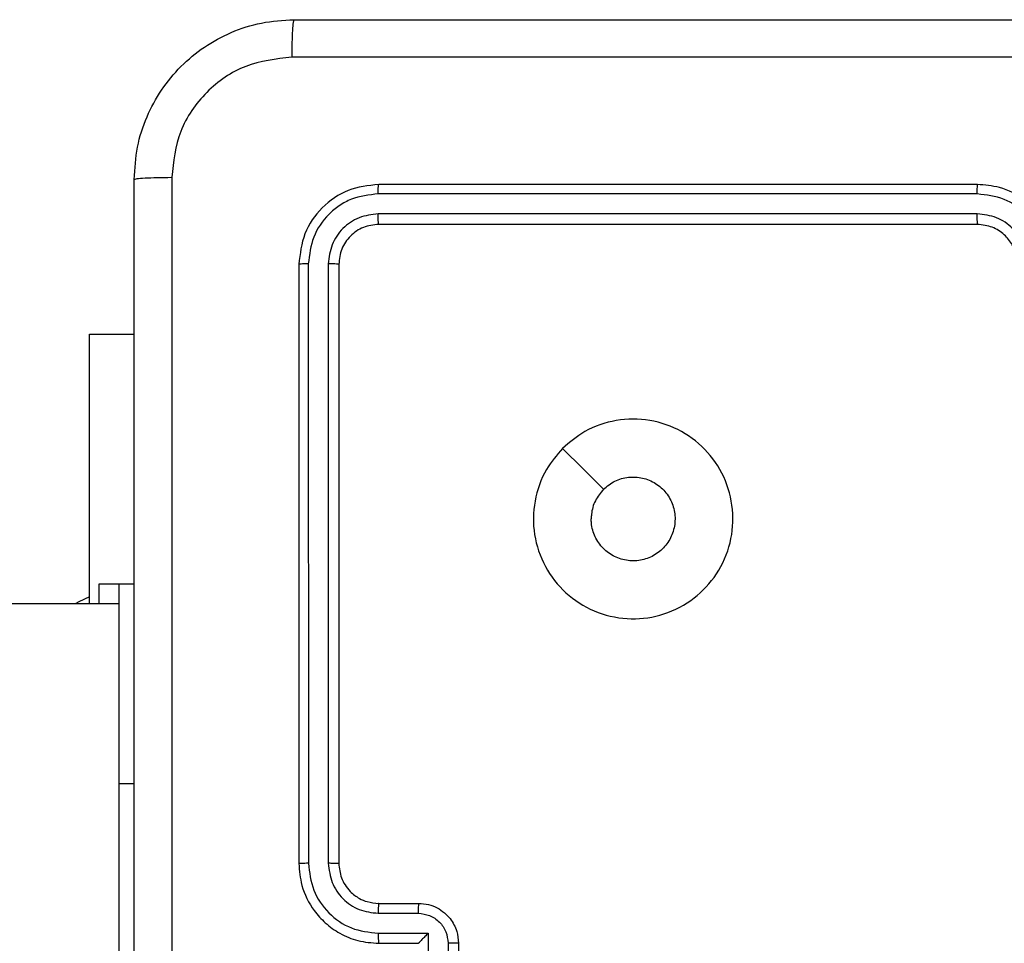
# Model space of a CAD drawing. Units: millimetres. Extents: x -4837 to 388842, y -3372 to 7152.
# Drawn here: x 1599 to 1649, y 5105 to 5152 of the extents above; entities that cross this region are included whole.
import ezdxf

# ---------------------------------------------------------------- set-up
doc = ezdxf.new("R2010")
doc.units = ezdxf.units.MM
doc.layers.add('Toestel 2D', color=7, linetype='Continuous', lineweight=20)

# ---------------------------------------------------------------- blocks, each defined once
blk = doc.blocks.new('wd1463')
at = {"color": 7, "linetype": 'Continuous', "lineweight": 25}
for p, q in [((-862.0511, -468.1695), (-862.0511, -470.1695)), ((-863.7511, -469.3695), (-863.7511, -468.9695)), ((-863.6991, -469.3696), (-863.6991, -469.1695)), ((-863.599, -469.4196), (-863.599, -469.1695)), ((-863.3511, -469.3695), (-863.5511, -469.3695)), ((-863.5511, -469.3695), (-863.5511, -469.3695)), ((-863.3488, -469.4196), (-863.599, -469.4196)), ((-863.3488, -469.5197), (-863.5489, -469.5197)), ((-863.3511, -469.5695), (-863.5511, -469.5695)), ((-863.1511, -472.7695), (-863.1511, -469.7695)), ((-863.0986, -472.7718), (-863.0986, -469.7699)), ((-862.9985, -472.7718), (-862.9986, -469.7699)), ((-862.9511, -472.7695), (-862.9511, -469.7695)), ((-862.0511, -470.1695), (-862.0511, -471.1695)), ((-862.0511, -471.0695), (-843.7536, -471.0695)), ((-861.9511, -471.0695), (-861.9511, -471.1695)), ((-861.9018, -471.0695), (-861.9018, -472.4195)), ((-862.0511, -471.1695), (-862.1261, -471.1695)), ((-861.9511, -471.1695), (-862.0511, -471.1695)), ((-861.9018, -472.4195), (-862.1261, -472.4195)), ((-866.3511, -472.9695), (-863.3511, -472.9695)), ((-866.3507, -473.022), (-863.3488, -473.022)), ((-866.3507, -473.122), (-863.3488, -473.1221)), ((-866.3511, -473.1695), (-863.3511, -473.1695))]:
    blk.add_line(p, q, dxfattribs=at)
at = {"color": 8, "linetype": 'Continuous', "lineweight": 25}
blk.add_line((-862.0511, -470.1695), (-862.1261, -470.1695), dxfattribs=at)
at = {"color": 7, "linetype": 'Continuous', "lineweight": 25, "flags": 128}
for points in [[(-861.9018, -471.1045), (-861.8489, -471.0801), (-861.8299, -471.0695)], [(-864.2728, -471.8478), (-864.3752, -471.7454), (-864.4776, -471.643)]]:
    blk.add_lwpolyline(points, dxfattribs=at)
at = {"color": 7, "linetype": 'Continuous', "lineweight": 25}
for points, knots in [([(-862.3138, -473.2052), (-862.3138, -472.3087), (-862.3139, -470.5159), (-862.3139, -467.8231), (-862.3138, -466.0302), (-862.3138, -465.1338)], [0, 0, 0, 0, 0.333336, 0.666664, 1, 1, 1, 1]), ([(-862.1261, -465.1445), (-862.1261, -466.0384), (-862.1261, -467.8267), (-862.1261, -470.5123), (-862.1261, -472.3005), (-862.1261, -473.1945)], [0, 0, 0, 0, 0.333296, 0.666701, 1, 1, 1, 1]), ([(-863.7511, -469.3695), (-863.7509, -469.3695), (-863.7505, -469.3695), (-863.7473, -469.3695), (-863.7425, -469.3695), (-863.736, -469.3696), (-863.728, -469.3696), (-863.7189, -469.3696), (-863.7091, -469.3696), (-863.7024, -469.3696), (-863.6991, -469.3696)], [0, 0, 0, 0, 0.125043, 0.250193, 0.375254, 0.5, 0.624746, 0.749807, 0.874957, 1, 1, 1, 1]), ([(-863.5511, -469.5695), (-863.5677, -469.5683), (-863.5999, -469.566), (-863.6438, -469.5485), (-863.6804, -469.5241), (-863.7167, -469.4863), (-863.7454, -469.434), (-863.7493, -469.3897), (-863.7511, -469.3695)], [0, 0, 0, 0, 0.158488, 0.307474, 0.446952, 0.576914, 0.807319, 1, 1, 1, 1]), ([(-863.5489, -469.5197), (-863.5686, -469.5173), (-863.6078, -469.5125), (-863.6575, -469.4783), (-863.6922, -469.4286), (-863.6968, -469.3893), (-863.6991, -469.3696)], [0, 0, 0, 0, 0.24994, 0.49988, 0.749567, 1, 1, 1, 1]), ([(-863.599, -469.4196), (-863.5935, -469.4141), (-863.5825, -469.4031), (-863.5694, -469.3896), (-863.5604, -469.3802), (-863.5551, -469.3745), (-863.5518, -469.3707), (-863.5513, -469.3699), (-863.5511, -469.3695)], [0, 0, 0, 0, 0.2514709, 0.502488, 0.6464968, 0.7757228, 0.8925096, 1, 1, 1, 1]), ([(-863.3488, -469.4196), (-863.3488, -469.4131), (-863.3489, -469.4), (-863.3494, -469.3833), (-863.3502, -469.3718), (-863.3508, -469.3703), (-863.3511, -469.3695)], [0, 0, 0, 0, 0.250173, 0.5, 0.749827, 1, 1, 1, 1]), ([(-862.9511, -469.7695), (-862.9541, -469.7324), (-862.961, -469.6482), (-863.0133, -469.5459), (-863.0834, -469.468), (-863.1572, -469.4157), (-863.2484, -469.3773), (-863.316, -469.3721), (-863.3511, -469.3695)], [0, 0, 0, 0, 0.1769509, 0.4021248, 0.5333901, 0.6767993, 0.8323404, 1, 1, 1, 1]), ([(-862.9986, -469.7699), (-863.0042, -469.7241), (-863.0153, -469.6325), (-863.0954, -469.5164), (-863.2112, -469.4356), (-863.3029, -469.425), (-863.3488, -469.4196)], [0, 0, 0, 0, 0.249905, 0.499851, 0.749543, 1, 1, 1, 1]), ([(-863.5511, -469.5695), (-863.5508, -469.5685), (-863.5502, -469.5666), (-863.5495, -469.5534), (-863.549, -469.5369), (-863.549, -469.5254), (-863.5489, -469.5197)], [0, 0, 0, 0, 0.2798456, 0.5590793, 0.7794879, 1, 1, 1, 1]), ([(-863.3511, -469.5695), (-863.3508, -469.5687), (-863.3502, -469.5671), (-863.3495, -469.5558), (-863.3489, -469.5393), (-863.3488, -469.5262), (-863.3488, -469.5197)], [0, 0, 0, 0, 0.250169, 0.5, 0.749831, 1, 1, 1, 1]), ([(-863.0986, -469.7699), (-863.1026, -469.7372), (-863.1106, -469.6717), (-863.1678, -469.5888), (-863.2506, -469.5311), (-863.316, -469.5235), (-863.3488, -469.5197)], [0, 0, 0, 0, 0.2499, 0.499849, 0.749546, 1, 1, 1, 1]), ([(-863.1511, -469.7695), (-863.1537, -469.7449), (-863.1576, -469.707), (-863.1817, -469.6608), (-863.205, -469.6312), (-863.2302, -469.6092), (-863.2586, -469.5911), (-863.2981, -469.5739), (-863.3317, -469.5711), (-863.3511, -469.5695)], [0, 0, 0, 0, 0.233626, 0.360019, 0.492477, 0.592731, 0.679024, 0.814849, 1, 1, 1, 1]), ([(-863.1511, -469.7695), (-863.1509, -469.7695), (-863.1505, -469.7696), (-863.1473, -469.7696), (-863.1424, -469.7697), (-863.1358, -469.7698), (-863.1278, -469.7698), (-863.1186, -469.7698), (-863.1088, -469.7699), (-863.102, -469.7699), (-863.0986, -469.7699)], [0, 0, 0, 0, 0.125044, 0.250195, 0.375257, 0.5, 0.624743, 0.749805, 0.874956, 1, 1, 1, 1]), ([(-862.9986, -469.7699), (-862.9923, -469.7699), (-862.9797, -469.7698), (-862.9641, -469.7698), (-862.9533, -469.7696), (-862.9518, -469.7695), (-862.9511, -469.7695)], [0, 0, 0, 0, 0.25015, 0.5, 0.74985, 1, 1, 1, 1]), ([(-864.2727, -471.8479), (-864.3084, -471.878), (-864.3868, -471.9443), (-864.5407, -471.9963), (-864.7111, -471.9966), (-864.873, -471.9408), (-865.006, -471.8334), (-865.0978, -471.689), (-865.1343, -471.5219), (-865.1156, -471.3512), (-865.0401, -471.1982), (-864.9182, -471.0771), (-864.7645, -471.004), (-864.5936, -470.9865), (-864.4274, -471.025), (-864.283, -471.118), (-864.1778, -471.2523), (-864.1228, -471.4146), (-864.1254, -471.5853), (-864.1782, -471.7371), (-864.2438, -471.8139), (-864.2727, -471.8479)], [0, 0, 0, 0, 0.044523, 0.097905, 0.151702, 0.205541, 0.258935, 0.312782, 0.366705, 0.419996, 0.474538, 0.52707, 0.582037, 0.634413, 0.689049, 0.74252, 0.79617, 0.849852, 0.903702, 0.957429, 1, 1, 1, 1]), ([(-864.4776, -471.643), (-864.496, -471.658), (-864.5326, -471.6881), (-864.6026, -471.707), (-864.674, -471.7031), (-864.7404, -471.6754), (-864.7939, -471.6274), (-864.8284, -471.5643), (-864.8401, -471.4934), (-864.8277, -471.4226), (-864.7925, -471.3599), (-864.7386, -471.3124), (-864.6721, -471.2855), (-864.6004, -471.282), (-864.5315, -471.3025), (-864.4733, -471.3446), (-864.4324, -471.4037), (-864.4173, -471.4569), (-864.4163, -471.4874), (-864.4161, -471.4945)], [0, 0, 0, 0, 0.061297, 0.122592, 0.183902, 0.245271, 0.306659, 0.368103, 0.429516, 0.49092, 0.552225, 0.613533, 0.67478, 0.7361, 0.797424, 0.85884, 0.920276, 0.981707, 1, 1, 1, 1]), ([(-864.4776, -471.643), (-864.4626, -471.6247), (-864.4326, -471.588), (-864.4175, -471.5334), (-864.4164, -471.5022), (-864.4161, -471.4945)], [0, 0, 0, 0, 0.428914, 0.857827, 1, 1, 1, 1]), ([(-866.7511, -472.7695), (-866.7485, -472.8045), (-866.7433, -472.872), (-866.7051, -472.963), (-866.6529, -473.0368), (-866.5751, -473.107), (-866.4727, -473.1595), (-866.3883, -473.1664), (-866.3511, -473.1695)], [0, 0, 0, 0, 0.167276, 0.322543, 0.465788, 0.596998, 0.822391, 1, 1, 1, 1]), ([(-866.701, -472.7718), (-866.6956, -472.8177), (-866.685, -472.9094), (-866.6042, -473.0252), (-866.4881, -473.1053), (-866.3965, -473.1164), (-866.3507, -473.122)], [0, 0, 0, 0, 0.250454, 0.500145, 0.750094, 1, 1, 1, 1]), ([(-866.6009, -472.7718), (-866.5969, -472.8045), (-866.589, -472.8698), (-866.5318, -472.9527), (-866.4491, -473.0105), (-866.3836, -473.0181), (-866.3507, -473.022)], [0, 0, 0, 0, 0.249939, 0.499878, 0.749568, 1, 1, 1, 1]), ([(-866.5511, -472.7695), (-866.5497, -472.7879), (-866.547, -472.8217), (-866.5248, -472.8735), (-866.4868, -472.9215), (-866.4257, -472.9612), (-866.3767, -472.9666), (-866.3511, -472.9695)], [0, 0, 0, 0, 0.176048, 0.323731, 0.533031, 0.756671, 1, 1, 1, 1]), ([(-863.3511, -472.9695), (-863.3249, -472.9665), (-863.2726, -472.9605), (-863.2064, -472.9142), (-863.1601, -472.8481), (-863.1541, -472.7957), (-863.1511, -472.7695)], [0, 0, 0, 0, 0.250014, 0.49987, 0.749792, 1, 1, 1, 1]), ([(-863.3511, -473.1695), (-863.2987, -473.1635), (-863.194, -473.1515), (-863.0617, -473.059), (-862.9692, -472.9267), (-862.9571, -472.8219), (-862.9511, -472.7695)], [0, 0, 0, 0, 0.2499577, 0.4998711, 0.7498489, 1, 1, 1, 1]), ([(-863.3488, -473.022), (-863.316, -473.0183), (-863.2667, -473.0127), (-863.2087, -472.981), (-863.1585, -472.9394), (-863.1104, -472.8697), (-863.1025, -472.8045), (-863.0986, -472.7718)], [0, 0, 0, 0, 0.250153, 0.37617, 0.500781, 0.750383, 1, 1, 1, 1]), ([(-863.3488, -473.1221), (-863.3029, -473.1169), (-863.2339, -473.1091), (-863.1527, -473.0647), (-863.0823, -473.0065), (-863.0151, -472.9089), (-863.0041, -472.8175), (-862.9985, -472.7718)], [0, 0, 0, 0, 0.2501501, 0.3761673, 0.5007716, 0.7503775, 1, 1, 1, 1]), ([(-863.1511, -472.7695), (-863.1501, -472.7698), (-863.148, -472.7706), (-863.1339, -472.7713), (-863.1165, -472.7718), (-863.1046, -472.7718), (-863.0986, -472.7718)], [0, 0, 0, 0, 0.279843, 0.559005, 0.779447, 1, 1, 1, 1]), ([(-862.9985, -472.7718), (-862.9915, -472.7718), (-862.9774, -472.7717), (-862.9619, -472.771), (-862.9528, -472.7703), (-862.9517, -472.7697), (-862.9511, -472.7695)], [0, 0, 0, 0, 0.279838, 0.559146, 0.779529, 1, 1, 1, 1]), ([(-866.3511, -472.9695), (-866.3511, -472.9697), (-866.351, -472.9701), (-866.351, -472.9733), (-866.3509, -472.9782), (-866.3508, -472.9848), (-866.3508, -472.9928), (-866.3508, -473.002), (-866.3507, -473.0118), (-866.3507, -473.0186), (-866.3507, -473.022)], [0, 0, 0, 0, 0.125044, 0.250192, 0.375253, 0.5, 0.624747, 0.749808, 0.874956, 1, 1, 1, 1]), ([(-863.3511, -472.9695), (-863.3508, -472.9705), (-863.35, -472.9726), (-863.3493, -472.9867), (-863.3488, -473.0041), (-863.3488, -473.016), (-863.3488, -473.022)], [0, 0, 0, 0, 0.279843, 0.559005, 0.779447, 1, 1, 1, 1]), ([(-866.3507, -473.122), (-866.3507, -473.1283), (-866.3508, -473.1409), (-866.3508, -473.1565), (-866.351, -473.1673), (-866.3511, -473.1687), (-866.3511, -473.1695)], [0, 0, 0, 0, 0.250147, 0.5, 0.749853, 1, 1, 1, 1]), ([(-863.3488, -473.1221), (-863.3488, -473.1291), (-863.3489, -473.1432), (-863.3496, -473.1587), (-863.3503, -473.1678), (-863.3509, -473.1689), (-863.3511, -473.1695)], [0, 0, 0, 0, 0.279838, 0.559146, 0.779529, 1, 1, 1, 1]), ([(-862.1261, -473.1945), (-862.1294, -473.249), (-862.1357, -473.3565), (-862.2006, -473.5567), (-862.346, -473.7744), (-862.5637, -473.9199), (-862.7639, -473.9848), (-862.8716, -473.9912), (-862.9261, -473.9945)], [0, 0, 0, 0, 0.1303573, 0.2573195, 0.4999902, 0.7424115, 0.869443, 1, 1, 1, 1]), ([(-862.1261, -473.1945), (-862.1289, -473.1958), (-862.1345, -473.1985), (-862.1773, -473.202), (-862.2391, -473.2045), (-862.2889, -473.205), (-862.3138, -473.2052)], [0, 0, 0, 0, 0.250402, 0.500126, 0.750061, 1, 1, 1, 1]), ([(-862.9154, -473.8068), (-862.8367, -473.7976), (-862.6793, -473.7791), (-862.48, -473.6406), (-862.341, -473.4415), (-862.3229, -473.2839), (-862.3138, -473.2052)], [0, 0, 0, 0, 0.25003, 0.499938, 0.75004, 1, 1, 1, 1]), ([(-870.9868, -473.8068), (-870.0904, -473.8068), (-868.2975, -473.8067), (-865.6047, -473.8067), (-863.8118, -473.8068), (-862.9154, -473.8068)], [0, 0, 0, 0, 0.333336, 0.666664, 1, 1, 1, 1]), ([(-862.9261, -473.9945), (-862.9248, -473.9916), (-862.9221, -473.9857), (-862.9186, -473.9434), (-862.9161, -473.8817), (-862.9156, -473.8318), (-862.9154, -473.8068)], [0, 0, 0, 0, 0.249939, 0.499873, 0.749597, 1, 1, 1, 1]), ([(-862.9261, -473.9945), (-863.8201, -473.9945), (-865.6083, -473.9945), (-868.2939, -473.9945), (-870.0821, -473.9945), (-870.9761, -473.9945)], [0, 0, 0, 0, 0.333296, 0.666701, 1, 1, 1, 1])]:
    blk.add_open_spline(points, degree=3, knots=knots, dxfattribs=at)
blk = doc.blocks.new('VPL-05-WD1463')
at = {"layer": 'Toestel 2D', "xscale": 10, "yscale": 10, "zscale": 10, "rotation": 180}
blk.add_blockref('wd1463', (-7016.148, 411.67), dxfattribs=at)

msp = doc.modelspace()

# ---------------------------------------------------------------- block references
msp.add_blockref('VPL-05-WD1463', (0, 0))

doc.saveas('drawing.dxf')
